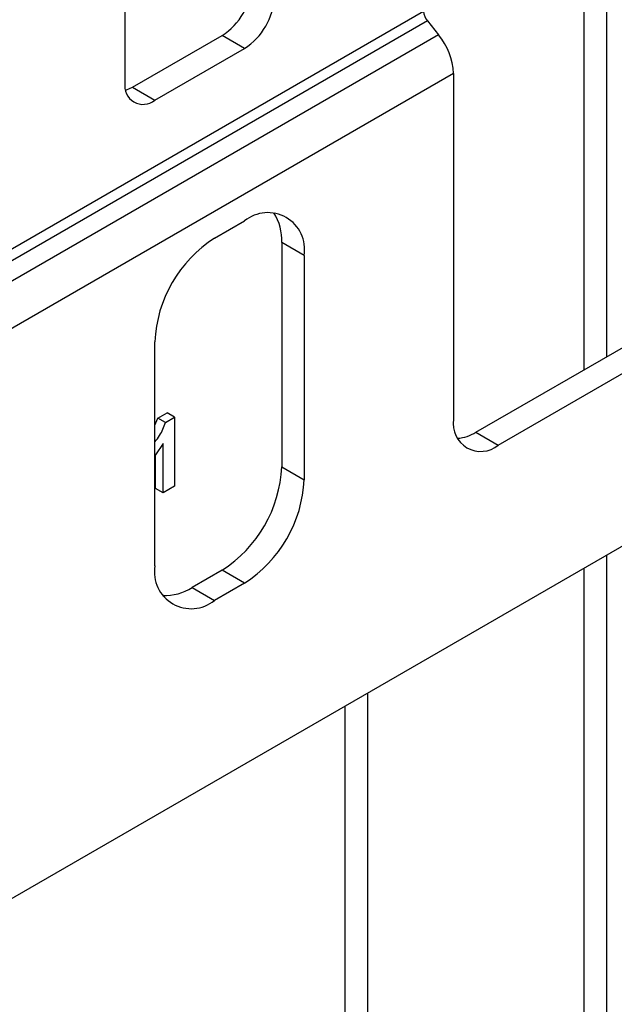
# Model space of a CAD drawing. Units: millimetres. Extents: x 6 to 418, y -29 to 291.
# Drawn here: x 335 to 340, y 209 to 218 of the extents above; entities that cross this region are included whole.
import ezdxf

# ---------------------------------------------------------------- set-up
doc = ezdxf.new("R2010")
doc.units = ezdxf.units.MM

msp = doc.modelspace()

# ---------------------------------------------------------------- linework, layer by layer
at = {"color": 7, "linetype": 'Continuous', "lineweight": 25}
for p, q in [((383.776952, 238.429035), (313.136984, 197.64945)), ((335.516914, 218.897772), (335.516914, 217.672961)), ((338.840316, 214.365672), (346.335648, 218.692635)), ((339.052448, 214.243211), (346.54778, 218.570174)), ((338.345341, 218.351159), (334.1027, 215.901934)), ((338.380696, 218.260034), (334.138056, 215.81081)), ((338.380696, 218.260034), (338.486762, 218.128089)), ((338.486762, 218.128089), (334.244122, 215.678865)), ((335.587625, 217.632087), (336.436153, 218.121932)), ((336.648285, 217.999471), (336.436153, 218.121932)), ((335.799757, 217.509626), (336.648285, 217.999471)), ((338.628184, 217.76359), (334.385543, 215.314366)), ((338.628184, 217.76359), (338.628184, 214.488213)), ((335.587625, 217.632087), (335.799757, 217.509626)), ((336.365442, 216.203161), (336.648285, 216.366442)), ((337.21397, 216.039773), (337.001838, 216.162234)), ((337.001838, 216.162234), (337.001838, 214.039228)), ((337.21397, 216.039773), (337.21397, 213.916767)), ((335.799757, 213.100359), (335.799757, 215.223365)), ((335.828811, 214.499475), (335.916067, 214.549846)), ((335.986777, 214.509026), (335.916067, 214.549846)), ((335.799757, 214.43322), (335.828811, 214.499475)), ((335.899522, 214.458655), (335.828811, 214.499475)), ((335.899522, 214.458655), (335.986777, 214.509026)), ((335.986777, 214.509026), (335.986777, 213.855793)), ((338.840316, 214.365672), (339.052448, 214.243211)), ((335.877992, 214.258055), (335.807281, 214.150693)), ((335.877992, 213.792993), (335.877992, 214.258055)), ((335.807281, 213.833813), (335.807281, 214.150693)), ((337.001838, 214.039228), (337.21397, 213.916767)), ((335.877992, 213.792993), (335.807281, 213.833813)), ((335.986777, 213.855793), (335.877992, 213.792993)), ((336.436153, 213.059432), (336.15331, 212.89615)), ((336.648285, 212.936971), (336.436153, 213.059432)), ((336.15331, 212.89615), (336.365442, 212.773689)), ((336.648285, 212.936971), (336.365442, 212.773689))]:
    msp.add_line(p, q, dxfattribs=at)
at = {"color": 8, "linetype": 'Continuous', "lineweight": 25}
for p, q in [((340.077753, 219.292135), (340.077753, 215.080029)), ((339.865621, 214.957568), (339.865621, 219.169674)), ((340.077753, 213.202025), (340.077753, 202.055884)), ((339.865621, 202.055884), (339.865621, 213.079564)), ((337.815011, 211.895772), (337.815011, 203.239676)), ((337.602879, 203.239676), (337.602879, 211.773311))]:
    msp.add_line(p, q, dxfattribs=at)
at = {"color": 7, "linetype": 'Continuous', "lineweight": 25, "flags": 128}
msp.add_lwpolyline([(335.524141, 217.603772), (335.532445, 217.606508), (335.587625, 217.632087)], dxfattribs=at)
at = {"color": 7, "linetype": 'Continuous', "lineweight": 25}
for centre, radius, start, end in [((336.104909, 218.639774), 0.614722, 302.6054783, 357.3945215), ((336.317041, 218.517313), 0.614722, 302.6054783, 357.3945215), ((338.498668, 218.358227), 0.153489, 182.6392874, 219.7720724), ((338.014877, 217.735319), 0.613958, 2.6392874, 39.7720724), ((335.689344, 217.64499), 0.174684, 170.785963, 309.2032852), ((336.869111, 216.095715), 0.349367, 350.785963, 129.2032852), ((336.518457, 216.184538), 0.483896, 357.3581535, 32.2122234), ((337.027929, 215.167476), 1.229444, 122.6054783, 177.3945215), ((338.886828, 214.446256), 0.262026, 170.785963, 309.2032852), ((338.63714, 214.689544), 0.382327, 274.2956407, 302.101435), ((335.773665, 214.095117), 1.229444, 302.6054783, 357.3945215), ((335.985797, 213.972655), 1.229444, 302.6054783, 357.3945215), ((336.144616, 213.044417), 0.349367, 170.785963, 309.2032852), ((335.892373, 213.303559), 0.483808, 267.7909146, 302.6387494)]:
    msp.add_arc(centre, radius, start, end, dxfattribs=at)
msp.add_open_spline([(335.799757, 214.27613), (335.815843, 214.29515), (335.860996, 214.348537), (335.884434, 214.41553), (335.899522, 214.458655)], degree=3, knots=[0, 0, 0, 0, 0.35627157, 1, 1, 1, 1], dxfattribs=at)

doc.saveas('drawing.dxf')
